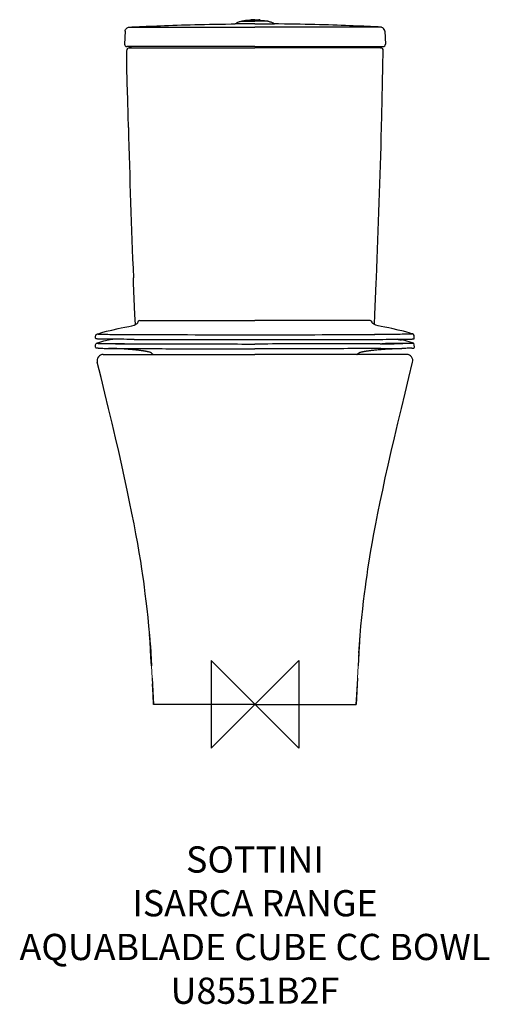
# Model space of a CAD drawing. Units: millimetres. Extents: x -269 to 268, y -343 to 783.
import ezdxf

# ---------------------------------------------------------------- set-up
doc = ezdxf.new("R2010")
doc.units = ezdxf.units.MM
doc.header["$LTSCALE"] = 54.820741
for name, color, linetype in [('DETAIL', 2, 'CONTINUOUS'), ('Origin', 6, 'CONTINUOUS'), ('Text', 7, 'CONTINUOUS')]:
    doc.layers.add(name, color=color, linetype=linetype)
doc.styles.add('Fastrack', font='simplex.shx')

# ---------------------------------------------------------------- blocks, each defined once
blk = doc.blocks.new('ZPO')
at = {"layer": 'Origin'}
blk.add_lwpolyline([(-50, 50), (-50, -50), (50, 50), (50, -50)], close=True, dxfattribs=at)

msp = doc.modelspace()

# ---------------------------------------------------------------- linework, layer by layer
at = {"layer": 'DETAIL'}
for p, q in [((0, 777.9), (-22.5, 777.9)), ((-15.2, 781), (0, 781)), ((-15.2, 781), (-15.2, 781)), ((-15.1, 781), (0, 781)), ((-6.1, 781.9), (-5.9, 782.2)), ((0, 782.7), (-4.4, 782.7)), ((0, 782.7), (4.4, 782.7)), ((15.2, 781), (0, 781)), ((15.1, 781), (0, 781)), ((0, 777.9), (22.5, 777.9)), ((6.1, 781.9), (5.9, 782.2)), ((15.2, 781), (15.2, 781)), ((-148.3, 769.5), (-149, 754.8)), ((-140.8, 774.4), (-138.2, 774.5)), ((-138.2, 774.5), (-135.1, 774.7)), ((138.2, 774.5), (135.1, 774.7)), ((140.8, 774.4), (138.2, 774.5)), ((148.3, 769.5), (149, 754.8)), ((-146.5, 747.7), (-146.4, 747.7)), ((0, 752), (-146.3, 752)), ((-143.8, 750.5), (0, 750.5)), ((-143.5, 750.5), (-143.5, 750.5)), ((-143.4, 750.5), (-143.5, 750.5)), ((-143.5, 750.5), (-143.4, 750.5)), ((0, 752), (146.3, 752)), ((143.8, 750.5), (0, 750.5)), ((143.4, 750.5), (143.5, 750.5)), ((143.5, 750.5), (143.4, 750.5)), ((143.5, 750.5), (143.5, 750.5)), ((146.5, 747.7), (146.4, 747.7)), ((-134, 436.2), (-134, 435.8)), ((-134, 435.8), (-134, 435.9)), ((-131.5, 438.7), (0, 438.7)), ((131.5, 438.7), (0, 438.7)), ((134, 436.2), (134, 435.8)), ((134, 435.8), (134, 435.9)), ((-182, 421), (-182, 421)), ((-182, 418.7), (-182, 421)), ((-181.7, 418.1), (-182, 418.7)), ((-182, 418.7), (-182, 418.7)), ((-182, 418.7), (-182, 418.7)), ((-180.5, 417.8), (-180.5, 417.8)), ((-179.4, 423.4), (-179.3, 423.4)), ((-179.3, 423.4), (-179.3, 423.4)), ((-179.2, 423.6), (-178.1, 424)), ((-179.2, 423.6), (-179.2, 423.6)), ((-167.2, 416.6), (-167.4, 416.5)), ((-138, 417.3), (-138.7, 417.3)), ((138, 417.3), (138.7, 417.3)), ((167.2, 416.6), (167.4, 416.5)), ((179.2, 423.6), (178.1, 424)), ((179.2, 423.6), (179.2, 423.6)), ((179.4, 423.4), (179.3, 423.4)), ((179.3, 423.4), (179.3, 423.4)), ((180.5, 417.8), (180.5, 417.8)), ((181.7, 418.1), (182, 418.7)), ((182, 421), (182, 421)), ((182, 418.7), (182, 421)), ((182, 418.7), (182, 418.7)), ((182, 418.7), (182, 418.7)), ((-182.1, 408.2), (-182, 411.2)), ((-182.1, 408.2), (-182.1, 408.2)), ((-182.1, 408.2), (-182.1, 408.2)), ((-182, 411.2), (-182, 411.2)), ((-180.2, 413.1), (-179.9, 413.3)), ((-168.7, 412.5), (-168, 412.5)), ((-168, 412.5), (-167, 412.5)), ((-166.1, 407), (-167.1, 407)), ((-167, 412.5), (-165.6, 412.5)), ((-165.6, 412.5), (-163.7, 412.5)), ((-163.7, 412.5), (-161.5, 412.4)), ((-161.5, 412.4), (-158.9, 412.4)), ((-158.9, 412.4), (-156, 412.4)), ((-156, 412.4), (-152.7, 412.4)), ((-152.7, 412.4), (-149.1, 412.4)), ((-150.1, 406.3), (-151.1, 406.3)), ((-149.1, 412.4), (-145.1, 412.3)), ((149.1, 412.4), (145.1, 412.3)), ((152.7, 412.4), (149.1, 412.4)), ((150.1, 406.3), (151.1, 406.3)), ((156, 412.4), (152.7, 412.4)), ((158.9, 412.4), (156, 412.4)), ((161.5, 412.4), (158.9, 412.4)), ((163.7, 412.5), (161.5, 412.4)), ((165.6, 412.5), (163.7, 412.5)), ((167, 412.5), (165.6, 412.5)), ((166.1, 407), (167.1, 407)), ((168, 412.5), (167, 412.5)), ((168.7, 412.5), (168, 412.5)), ((180.2, 413.1), (179.9, 413.3)), ((182, 411.2), (182, 411.2)), ((182.1, 408.2), (182, 411.2)), ((182.1, 408.2), (182.1, 408.2)), ((182.1, 408.2), (182.1, 408.2)), ((-173.3, 400), (-140.9, 400)), ((-140.9, 400), (-116.9, 400)), ((-133, 404.8), (-133.6, 404.9)), ((-132.4, 404.7), (-133, 404.8)), ((-131.8, 404.6), (-132.4, 404.7)), ((-130.7, 404.5), (-131.8, 404.6)), ((-130.3, 404.4), (-130.7, 404.5)), ((-129.7, 404.3), (-130.3, 404.4)), ((-129.7, 404.3), (-129.7, 404.3)), ((-129.4, 404.3), (-129.7, 404.3)), ((-129.3, 404.3), (-129.4, 404.3)), ((-129.1, 404.3), (-129.3, 404.3)), ((-128.9, 404.2), (-129.1, 404.3)), ((-128.3, 404.2), (-128.9, 404.2)), ((-128, 404.1), (-128.3, 404.2)), ((-120, 402.5), (-120, 402.5)), ((-116.9, 400), (0, 400)), ((-116.7, 400), (-116.8, 400.2)), ((-116.8, 400.2), (-116.8, 400.2)), ((116.9, 400), (0, 400)), ((116.7, 400), (116.8, 400.2)), ((116.8, 400.2), (116.8, 400.2)), ((140.9, 400), (116.9, 400)), ((120, 402.5), (120, 402.5)), ((128, 404.1), (128.3, 404.2)), ((128.3, 404.2), (128.9, 404.2)), ((128.9, 404.2), (129.1, 404.3)), ((129.1, 404.3), (129.3, 404.3)), ((129.3, 404.3), (129.4, 404.3)), ((129.4, 404.3), (129.7, 404.3)), ((129.7, 404.3), (130.3, 404.4)), ((129.7, 404.3), (129.7, 404.3)), ((130.3, 404.4), (130.7, 404.5)), ((130.7, 404.5), (131.8, 404.6)), ((131.8, 404.6), (132.4, 404.7)), ((132.4, 404.7), (133, 404.8)), ((133, 404.8), (133.6, 404.9)), ((173.3, 400), (140.9, 400)), ((-119.2, 67.4), (-118.8, 58.5)), ((-118.8, 58.5), (-118, 44)), ((118.8, 58.5), (118, 44)), ((119.2, 67.4), (118.8, 58.5)), ((-118.2, 44), (-118.8, 54.1)), ((-117.3, 30), (-115.7, 0)), ((117.3, 30), (115.7, 0)), ((0, 0), (-115.7, 0)), ((0, 0), (115.7, 0))]:
    msp.add_line(p, q, dxfattribs=at)
at = {"layer": 'DETAIL', "lineweight": 0}
for p, q in [((-117, 23.7), (-118.2, 44)), ((-117.3, 30), (-118, 44)), ((117.3, 30), (118, 44))]:
    msp.add_line(p, q, dxfattribs=at)
at = {"layer": 'DETAIL'}
for points in [[(-135.1, 774.7), (-131.8, 774.8), (-128.2, 775), (-124.4, 775.2), (-120.5, 775.4), (-116.4, 775.5), (-112.2, 775.7), (-107.8, 775.9), (-103.3, 776.1), (-98.6, 776.2), (-93.9, 776.4), (-89, 776.6), (-84, 776.7), (-79, 776.9), (-73.8, 777), (-68.5, 777.1), (-63, 777.3), (-57.5, 777.4), (-51.8, 777.5), (-46, 777.6), (-40, 777.7), (-33.6, 777.8), (-27, 777.9), (-22.5, 777.9)], [(-5.9, 782.2), (-5.5, 782.5), (-5, 782.7), (-4.4, 782.7)], [(5.9, 782.2), (5.5, 782.5), (5, 782.7), (4.4, 782.7)], [(135.1, 774.7), (131.8, 774.8), (128.2, 775), (124.4, 775.2), (120.5, 775.4), (116.4, 775.5), (112.2, 775.7), (107.8, 775.9), (103.3, 776.1), (98.6, 776.2), (93.9, 776.4), (89, 776.6), (84, 776.7), (79, 776.9), (73.8, 777), (68.5, 777.1), (63, 777.3), (57.5, 777.4), (51.8, 777.5), (46, 777.6), (40, 777.7), (33.6, 777.8), (27, 777.9), (22.5, 777.9)], [(-148.3, 769.5), (-148.2, 770.4), (-147.7, 771.7), (-146.8, 772.8), (-145.9, 773.5), (-145.1, 773.9), (-144.5, 774.1), (-144.1, 774.2), (-143.8, 774.2), (-143.6, 774.2), (-140.8, 774.4)], [(148.3, 769.5), (148.2, 770.4), (147.7, 771.7), (146.8, 772.8), (145.9, 773.5), (145.1, 773.9), (144.5, 774.1), (144.1, 774.2), (143.8, 774.2), (143.6, 774.2), (140.8, 774.4)], [(-144.6, 659.5), (-144.9, 673.2), (-145.3, 691.7), (-145.8, 710.5), (-146.2, 729.3), (-146.5, 747.7)], [(-145.5, 752), (-145.5, 752), (-145.6, 752)], [(144.6, 659.5), (144.9, 673.2), (145.3, 691.7), (145.8, 710.5), (146.2, 729.3), (146.5, 747.7)], [(145.5, 752), (145.5, 752), (145.6, 752)], [(-136.5, 434.3), (-137, 445.6), (-137.8, 463.8), (-138.6, 481.6), (-138.8, 487.8)], [(136.5, 434.3), (137, 445.6), (137.8, 463.8), (138.6, 481.6), (138.8, 487.8)], [(-173.6, 425.4), (-169.5, 426.6), (-163.5, 428), (-156.3, 429.7)], [(-156.3, 429.7), (-152.9, 430.4), (-148.5, 431.3), (-144.1, 432.2)], [(-144.1, 432.2), (-140.8, 432.9), (-137.9, 433.7)], [(-137.9, 433.7), (-135.9, 434.6), (-134.6, 435.3), (-134.1, 435.8), (-134, 435.8)], [(137.9, 433.7), (135.9, 434.6), (134.6, 435.3), (134.1, 435.8), (134, 435.8)], [(144.1, 432.2), (140.8, 432.9), (137.9, 433.7)], [(156.3, 429.7), (152.9, 430.4), (148.5, 431.3), (144.1, 432.2)], [(173.6, 425.4), (169.5, 426.6), (163.5, 428), (156.3, 429.7)], [(-182, 421), (-181.9, 421.8), (-181.2, 422.9), (-180, 423.5), (-179.8, 423.5)], [(-180.5, 417.8), (-180.9, 417.8), (-181.1, 417.9), (-181.4, 418), (-181.7, 418.1)], [(-178.8, 417.7), (-179.5, 417.7), (-180.1, 417.8), (-180.5, 417.8)], [(-179.9, 423.5), (-179.7, 423.5), (-179.5, 423.6), (-179.3, 423.6)], [(-179.9, 413.3), (-177.1, 414.2), (-172.5, 415.5), (-165.4, 417), (-162.3, 417.4)], [(-179.3, 423.6), (-179.2, 423.6), (-179.2, 423.6)], [(-178.1, 424), (-176.1, 424.6), (-173.6, 425.4)], [(179.9, 413.3), (177.1, 414.2), (172.5, 415.5), (165.4, 417), (162.3, 417.4)], [(178.1, 424), (176.1, 424.6), (173.6, 425.4)], [(178.8, 417.7), (179.5, 417.7), (180.1, 417.8), (180.5, 417.8)], [(179.3, 423.6), (179.2, 423.6), (179.2, 423.6)], [(179.9, 423.5), (179.7, 423.5), (179.5, 423.6), (179.3, 423.6)], [(182, 421), (181.9, 421.8), (181.2, 422.9), (180, 423.5), (179.8, 423.5)], [(180.5, 417.8), (180.9, 417.8), (181.1, 417.9), (181.4, 418), (181.7, 418.1)], [(-181.3, 407.4), (-181.4, 407.4), (-181.5, 407.4), (-181.6, 407.5), (-181.8, 407.5), (-181.9, 407.7), (-182.1, 408.2)], [(-182, 411.2), (-181.5, 412.5), (-180.9, 412.9), (-180.6, 413), (-180.5, 413), (-180.5, 413), (-180.4, 413), (-180.2, 413.1)], [(-180.3, 407.3), (-180.6, 407.3), (-180.8, 407.3), (-181, 407.3), (-181.1, 407.4), (-181.3, 407.4)], [(-179.2, 407.2), (-179.6, 407.2), (-180, 407.2), (-180.3, 407.3)], [(-151.1, 406.3), (-152.3, 406.4), (-153.3, 406.5), (-154.4, 406.5), (-155.5, 406.6), (-156.6, 406.6), (-157.7, 406.7), (-159, 406.7), (-160.4, 406.8), (-161.5, 406.8), (-162.4, 406.9), (-163.4, 406.9), (-164.4, 406.9), (-165.3, 406.9), (-166.1, 407)], [(-133.6, 404.9), (-134.4, 404.9), (-135.7, 405.1), (-136.9, 405.2), (-138.1, 405.3), (-139.3, 405.5), (-140.6, 405.6), (-141.8, 405.7), (-143, 405.8), (-144.3, 405.9), (-145.4, 406), (-146.5, 406.1), (-147.4, 406.1), (-148.2, 406.2), (-148.9, 406.2), (-149.5, 406.3), (-150.1, 406.3)], [(133.6, 404.9), (134.4, 404.9), (135.7, 405.1), (136.9, 405.2), (138.1, 405.3), (139.3, 405.5), (140.6, 405.6), (141.8, 405.7), (143, 405.8), (144.3, 405.9), (145.4, 406), (146.5, 406.1), (147.4, 406.1), (148.2, 406.2), (148.9, 406.2), (149.5, 406.3), (150.1, 406.3)], [(151.1, 406.3), (152.3, 406.4), (153.3, 406.5), (154.4, 406.5), (155.5, 406.6), (156.6, 406.6), (157.7, 406.7), (159, 406.7), (160.4, 406.8), (161.5, 406.8), (162.4, 406.9), (163.4, 406.9), (164.4, 406.9), (165.3, 406.9), (166.1, 407)], [(179.2, 407.2), (179.6, 407.2), (180, 407.2), (180.3, 407.3)], [(182, 411.2), (181.5, 412.5), (180.9, 412.9), (180.6, 413), (180.5, 413), (180.5, 413), (180.4, 413), (180.2, 413.1)], [(180.3, 407.3), (180.6, 407.3), (180.8, 407.3), (181, 407.3), (181.1, 407.4), (181.3, 407.4)], [(181.3, 407.4), (181.4, 407.4), (181.5, 407.4), (181.6, 407.5), (181.8, 407.5), (181.9, 407.7), (182.1, 408.2)], [(-122.2, 403), (-122.6, 403.1), (-122.9, 403.2), (-123.2, 403.3), (-123.4, 403.3), (-123.7, 403.4), (-124, 403.4), (-124.2, 403.5), (-124.5, 403.6), (-124.7, 403.6), (-125, 403.7), (-125.2, 403.7), (-125.5, 403.7), (-125.7, 403.8), (-125.9, 403.8), (-126.1, 403.9), (-126.4, 403.9), (-126.6, 403.9), (-126.8, 404), (-127, 404), (-127.2, 404), (-127.4, 404.1), (-127.6, 404.1), (-127.8, 404.1), (-128, 404.1)], [(-120, 402.5), (-120.1, 402.5), (-120.2, 402.5), (-120.6, 402.6), (-121, 402.7), (-121.6, 402.9), (-122.2, 403)], [(-116.8, 400.2), (-117.2, 400.6), (-118.1, 401.5), (-119.4, 402.2), (-120, 402.5)], [(116.8, 400.2), (117.2, 400.6), (118.1, 401.5), (119.4, 402.2), (120, 402.5)], [(120, 402.5), (120.1, 402.5), (120.2, 402.5), (120.6, 402.6), (121, 402.7), (121.6, 402.9), (122.2, 403)], [(122.2, 403), (122.6, 403.1), (122.9, 403.2), (123.2, 403.3), (123.4, 403.3), (123.7, 403.4), (124, 403.4), (124.2, 403.5), (124.5, 403.6), (124.7, 403.6), (125, 403.7), (125.2, 403.7), (125.5, 403.7), (125.7, 403.8), (125.9, 403.8), (126.1, 403.9), (126.4, 403.9), (126.6, 403.9), (126.8, 404), (127, 404), (127.2, 404), (127.4, 404.1), (127.6, 404.1), (127.8, 404.1), (128, 404.1)], [(-118.6, 58.5), (-119.3, 68.3), (-120.2, 78.9), (-121.1, 89.3), (-122.1, 99.4), (-123.1, 109.1), (-124.1, 118.2), (-125.2, 126.5), (-126.1, 134), (-127, 140.7), (-128, 147.5), (-129.1, 155), (-130.5, 163.8), (-132.1, 173.5), (-133.9, 183.9), (-135.9, 195), (-138.1, 206.6), (-140.5, 218.7), (-143.1, 231.5), (-145.9, 244.9), (-148.9, 258.9), (-152.1, 273.6), (-155.6, 289), (-159.3, 304.9), (-163.1, 321.4), (-167.2, 338.4), (-171.4, 355.9), (-175.8, 373.8), (-180.1, 391.3)], [(118.6, 58.5), (119.3, 68.3), (120.2, 78.9), (121.1, 89.3), (122.1, 99.4), (123.1, 109.1), (124.1, 118.2), (125.2, 126.5), (126.1, 134), (127, 140.7), (128, 147.5), (129.1, 155), (130.5, 163.8), (132.1, 173.5), (133.9, 183.9), (135.9, 195), (138.1, 206.6), (140.5, 218.7), (143.1, 231.5), (145.9, 244.9), (148.9, 258.9), (152.1, 273.6), (155.6, 289), (159.3, 304.9), (163.1, 321.4), (167.2, 338.4), (171.4, 355.9), (175.8, 373.8), (180.1, 391.3)], [(-118.8, 54.1), (-119.8, 71.6), (-120.3, 80)], [(118.8, 54.1), (119.8, 71.6), (120.3, 80)], [(-115.7, 0), (-116.3, 10.9), (-117, 23.7)], [(115.7, 0), (116.3, 10.9), (117, 23.7)]]:
    msp.add_lwpolyline(points, dxfattribs=at)
for centre, radius, start, end in [((-22.3, 777.9), 0.2, 121.5558, 180), ((-14.3, 781), 0.2, 101.436, 180), ((14.3, 781), 0.2, 0, 78.564), ((22.3, 777.9), 0.2, 0, 58.4442), ((-146.3, 754.7), 2.65, 177.5, 270), ((146.3, 754.7), 2.65, 270, 2.5), ((-143.8, 747.8), 2.7, 90, 181.1598), ((-143.7, 747.8), 2.7, 92.0984, 181.3452), ((-143.7, 747.8), 2.68, 90.0018, 92.116), ((-143.6, 753.2), 2.7, 270.0148, 333.4705), ((-143.5, 753.2), 2.7, 271.5768, 333.4581), ((143.5, 753.2), 2.7, 206.5419, 268.4232), ((143.6, 753.2), 2.7, 206.5295, 269.9852), ((143.7, 747.8), 2.68, 87.884, 89.9982), ((143.8, 747.8), 2.7, 358.8402, 90), ((143.7, 747.8), 2.7, 358.6548, 87.9016), ((10342.2, 924.5), 10490.1, 181.44787, 182.38613), ((-10342.2, 924.5), 10490.1, 357.61387, 358.55213), ((-131.5, 436.2), 2.5, 89.9944, 180.0033), ((131.5, 436.2), 2.5, 359.9967, 90.0056), ((-0.2, 32389.4), 31972.4, 269.75302, 270.00039), ((-7, 31386.9), 30964.3, 269.75994, 270.0129), ((7, 31386.9), 30964.3, 269.9871, 270.24006), ((0.2, 32389.4), 31972.4, 269.99961, 270.24698), ((-121.9, 4704.5), 4292.3, 269.3741, 269.7173), ((-123.4, 4552.6), 4145.8, 269.389, 269.7193), ((121.9, 4704.5), 4292.3, 270.2827, 270.6259), ((123.4, 4552.6), 4145.8, 270.2807, 270.611), ((-173.3, 393), 7, 90, 193.7732), ((173.3, 393), 7, 346.2268, 90)]:
    msp.add_arc(centre, radius, start, end, dxfattribs=at)
for points, knots in [([(-15.2, 781), (-16.5, 780.7), (-19, 779.9), (-21.3, 778.7), (-22.4, 778.1)], [0, 0, 0, 0, 0.492832, 1, 1, 1, 1]), ([(0, 782), (-1.3, 782), (-3.7, 782), (-8.5, 781.9), (-12.1, 781.6), (-14.3, 781.2)], [0, 0, 0, 0, 0.263425, 0.517078, 1, 1, 1, 1]), ([(0, 782), (1.3, 782), (3.7, 782), (8.5, 781.9), (12.1, 781.6), (14.3, 781.2)], [0, 0, 0, 0, 0.263425, 0.517078, 1, 1, 1, 1]), ([(15.2, 781), (16.5, 780.7), (19, 779.9), (21.3, 778.7), (22.4, 778.1)], [0, 0, 0, 0, 0.492832, 1, 1, 1, 1]), ([(-143.6, 774.2), (-143.6, 774.2), (-143.6, 774.2), (-143.6, 774.2), (-143.6, 774.2), (-143.6, 774.2), (-143.5, 774.2), (-143.5, 774.2), (-143.4, 774.2), (-143.4, 774.2), (-143.3, 774.2)], [0, 0, 0, 0, 0.016503, 0.023195, 0.050906, 0.102206, 0.177231, 0.274519, 0.393032, 1, 1, 1, 1]), ([(-143.3, 774.2), (-143.2, 774.2), (-142.8, 774.2), (-142.2, 774.2), (-141.3, 774.2), (-139.7, 774.1), (-137.2, 774.1), (-133.6, 774.1), (-129.5, 774.2), (-125, 774.2), (-120.3, 774.2), (-113.9, 774.2), (-105.9, 774.2), (-96.3, 774.2), (-86.6, 774.2), (-73.8, 774.2), (-57.8, 774.2), (-38.5, 774.2), (-19.3, 774.2), (-6.4, 774.2), (0, 774.2)], [0, 0, 0, 0, 0.002718, 0.007159, 0.013274, 0.020995, 0.040903, 0.066009, 0.095206, 0.127204, 0.160559, 0.194059, 0.261107, 0.328194, 0.39531, 0.462449, 0.596779, 0.731158, 0.86557, 1, 1, 1, 1]), ([(143.3, 774.2), (143.2, 774.2), (142.8, 774.2), (142.2, 774.2), (141.3, 774.2), (139.7, 774.1), (137.2, 774.1), (133.6, 774.1), (129.5, 774.2), (125, 774.2), (120.3, 774.2), (113.9, 774.2), (105.9, 774.2), (96.3, 774.2), (86.6, 774.2), (73.8, 774.2), (57.8, 774.2), (38.5, 774.2), (19.3, 774.2), (6.4, 774.2), (0, 774.2)], [0, 0, 0, 0, 0.002718, 0.007159, 0.013274, 0.020995, 0.040903, 0.066009, 0.095206, 0.127204, 0.160559, 0.194059, 0.261107, 0.328194, 0.39531, 0.462449, 0.596779, 0.731158, 0.86557, 1, 1, 1, 1]), ([(143.6, 774.2), (143.6, 774.2), (143.6, 774.2), (143.6, 774.2), (143.6, 774.2), (143.6, 774.2), (143.5, 774.2), (143.5, 774.2), (143.4, 774.2), (143.4, 774.2), (143.3, 774.2)], [0, 0, 0, 0, 0.016503, 0.023195, 0.050906, 0.102206, 0.177231, 0.274519, 0.393032, 1, 1, 1, 1]), ([(-179.3, 423.6), (-179.4, 423.6), (-179.4, 423.6), (-179.5, 423.5), (-179.5, 423.5), (-179.5, 423.5), (-179.5, 423.5), (-179.5, 423.4), (-179.4, 423.4), (-179.4, 423.4)], [0, 0, 0, 0, 0.374115, 0.492969, 0.570731, 0.627124, 0.704514, 0.826777, 1, 1, 1, 1]), ([(-179.3, 423.4), (-179.3, 423.4), (-179.1, 423.4), (-178.9, 423.3), (-178.7, 423.3)], [0, 0, 0, 0, 0.1906, 1, 1, 1, 1]), ([(-138.7, 417.3), (-143.7, 417.3), (-152.6, 417.4), (-164.4, 417.5), (-172.1, 417.6), (-176.5, 417.6), (-178.1, 417.7), (-178.8, 417.7)], [0, 0, 0, 0, 0.37527, 0.670678, 0.880316, 0.951591, 1, 1, 1, 1]), ([(-178.7, 423.3), (-178.5, 423.3), (-177.9, 423.2), (-177.4, 423.2), (-177, 423.2)], [0, 0, 0, 0, 0.378006, 1, 1, 1, 1]), ([(-177, 423.2), (-176.4, 423.2), (-174.8, 423.1), (-170.4, 423.1), (-162.6, 423), (-150.8, 422.9), (-141.8, 422.8), (-136.7, 422.8)], [0, 0, 0, 0, 0.048279, 0.119476, 0.329089, 0.624597, 1, 1, 1, 1]), ([(-162.5, 417.4), (-162.9, 417.4), (-164.5, 417.1), (-166, 416.8), (-167.2, 416.6)], [0, 0, 0, 0, 0.270025, 1, 1, 1, 1]), ([(177, 423.2), (176.4, 423.2), (174.8, 423.1), (170.4, 423.1), (162.6, 423), (150.8, 422.9), (141.8, 422.8), (136.7, 422.8)], [0, 0, 0, 0, 0.048279, 0.119476, 0.329089, 0.624597, 1, 1, 1, 1]), ([(138.7, 417.3), (143.7, 417.3), (152.6, 417.4), (164.4, 417.5), (172.1, 417.6), (176.5, 417.6), (178.1, 417.7), (178.8, 417.7)], [0, 0, 0, 0, 0.37527, 0.670678, 0.880316, 0.951591, 1, 1, 1, 1]), ([(162.5, 417.4), (162.9, 417.4), (164.5, 417.1), (166, 416.8), (167.2, 416.6)], [0, 0, 0, 0, 0.270025, 1, 1, 1, 1]), ([(178.7, 423.3), (178.5, 423.3), (177.9, 423.2), (177.4, 423.2), (177, 423.2)], [0, 0, 0, 0, 0.378006, 1, 1, 1, 1]), ([(179.3, 423.4), (179.3, 423.4), (179.1, 423.4), (178.9, 423.3), (178.7, 423.3)], [0, 0, 0, 0, 0.1906, 1, 1, 1, 1]), ([(179.3, 423.6), (179.4, 423.6), (179.4, 423.6), (179.5, 423.5), (179.5, 423.5), (179.5, 423.5), (179.5, 423.5), (179.5, 423.4), (179.4, 423.4), (179.4, 423.4)], [0, 0, 0, 0, 0.374115, 0.492969, 0.570731, 0.627124, 0.704514, 0.826777, 1, 1, 1, 1]), ([(-179.9, 413.1), (-179.9, 413.1), (-180, 413), (-180.1, 413), (-180.2, 413), (-180.2, 413), (-180.3, 413), (-180.3, 412.9), (-180.2, 412.9), (-180, 412.9), (-179.9, 412.8), (-179.8, 412.8)], [0, 0, 0, 0, 0.20379, 0.341174, 0.388346, 0.423131, 0.447161, 0.465567, 0.520979, 0.627026, 1, 1, 1, 1]), ([(-179.8, 412.8), (-179.5, 412.8), (-179, 412.7), (-178.2, 412.7), (-176.5, 412.6), (-173.3, 412.6), (-170.5, 412.5), (-168.8, 412.5)], [0, 0, 0, 0, 0.069824, 0.136728, 0.230598, 0.535369, 1, 1, 1, 1]), ([(-179.2, 407.2), (-178, 407.2), (-174.6, 407.1), (-171.1, 407), (-169, 407)], [0, 0, 0, 0, 0.360256, 1, 1, 1, 1]), ([(-169, 407), (-168.9, 407), (-168.4, 407), (-168, 407), (-167.7, 407)], [0, 0, 0, 0, 0.244882, 1, 1, 1, 1]), ([(-143.7, 406.8), (-134.1, 406.8), (-112.8, 406.7), (-64.9, 406.5), (-26.6, 406.5), (0, 406.5)], [0, 0, 0, 0, 0.201257, 0.444349, 1, 1, 1, 1]), ([(-143.1, 412.3), (-133.5, 412.3), (-112.3, 412.2), (-64.6, 412.1), (-26.5, 412), (0, 412)], [0, 0, 0, 0, 0.200972, 0.444094, 1, 1, 1, 1]), ([(143.1, 412.3), (133.5, 412.3), (112.3, 412.2), (64.6, 412.1), (26.5, 412), (0, 412)], [0, 0, 0, 0, 0.200972, 0.444094, 1, 1, 1, 1]), ([(143.7, 406.8), (134.1, 406.8), (112.8, 406.7), (64.9, 406.5), (26.6, 406.5), (0, 406.5)], [0, 0, 0, 0, 0.201257, 0.444349, 1, 1, 1, 1]), ([(169, 407), (168.9, 407), (168.4, 407), (168, 407), (167.7, 407)], [0, 0, 0, 0, 0.244882, 1, 1, 1, 1]), ([(179.8, 412.8), (179.5, 412.8), (179, 412.7), (178.2, 412.7), (176.5, 412.6), (173.3, 412.6), (170.5, 412.5), (168.8, 412.5)], [0, 0, 0, 0, 0.069824, 0.136728, 0.230598, 0.535369, 1, 1, 1, 1]), ([(179.2, 407.2), (178, 407.2), (174.6, 407.1), (171.1, 407), (169, 407)], [0, 0, 0, 0, 0.360256, 1, 1, 1, 1]), ([(179.9, 413.1), (179.9, 413.1), (180, 413), (180.1, 413), (180.2, 413), (180.2, 413), (180.3, 413), (180.3, 412.9), (180.2, 412.9), (180, 412.9), (179.9, 412.8), (179.8, 412.8)], [0, 0, 0, 0, 0.20379, 0.341174, 0.388346, 0.423131, 0.447161, 0.465567, 0.520979, 0.627026, 1, 1, 1, 1]), ([(-116.2, 400), (-116.3, 400), (-116.5, 400), (-116.8, 400.1), (-116.8, 400.2)], [0, 0, 0, 0, 0.483738, 1, 1, 1, 1]), ([(116.2, 400), (116.3, 400), (116.5, 400), (116.8, 400.1), (116.8, 400.2)], [0, 0, 0, 0, 0.483738, 1, 1, 1, 1])]:
    msp.add_open_spline(points, degree=3, knots=knots, dxfattribs=at)

# ---------------------------------------------------------------- block references
at = {"layer": 'Origin'}
msp.add_blockref('ZPO', (0, 0), dxfattribs=at)

# ---------------------------------------------------------------- texts
at = {"layer": 'Text', "insert": (0, -162.3), "char_height": 30, "width": 2237.289, "attachment_point": 2, "style": 'Fastrack'}
msp.add_mtext('SOTTINI\\PISARCA RANGE\\PAQUABLADE CUBE CC BOWL\\PU8551B2F', dxfattribs=at)

doc.saveas('drawing.dxf')
